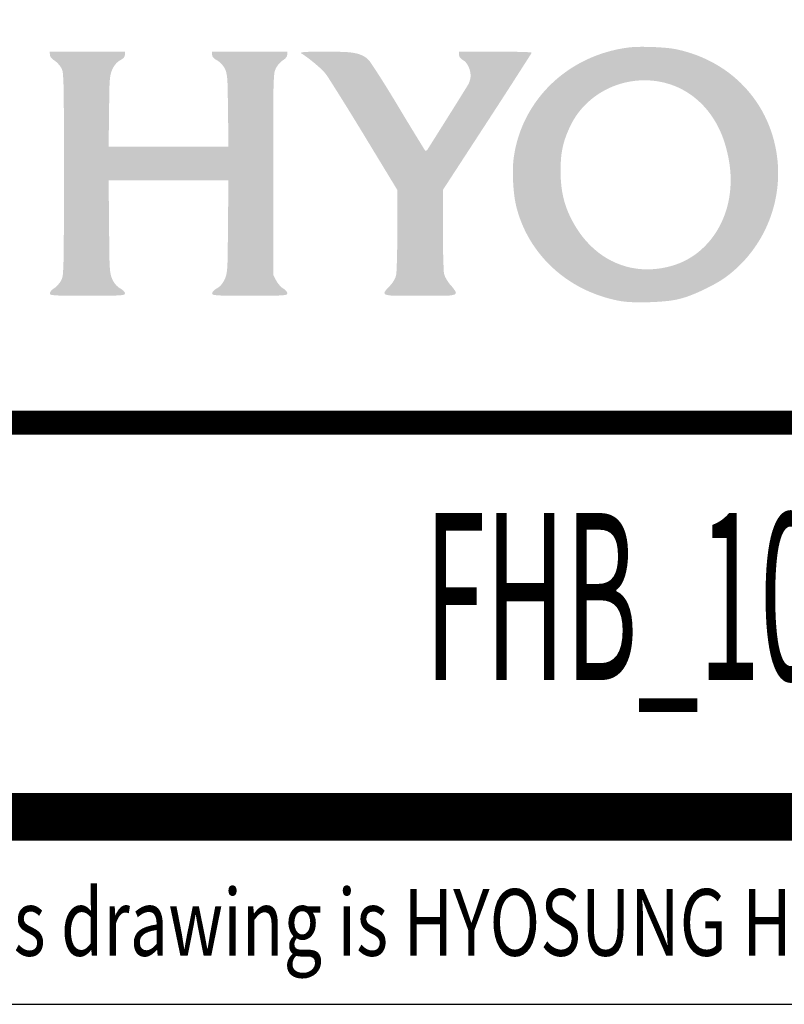
# Model space of a CAD drawing. Units: millimetres. Extents: x 1106 to 2545, y 14 to 2140.
# Drawn here: x 1327 to 1456, y 14 to 181 of the extents above; entities that cross this region are included whole.
import ezdxf
from ezdxf.enums import TextEntityAlignment as Align

# ---------------------------------------------------------------- set-up
doc = ezdxf.new("R2010")
doc.units = ezdxf.units.MM
doc.header["$LTSCALE"] = 80
doc.layers.get('0').update_dxf_attribs({"linetype": 'CONTINUOUS', "lineweight": 30})
doc.styles.add('HY견고딕', font='txt')
doc.styles.add('ROMANS', font='romans.shx', dxfattribs={"width": 0.7, "height": 3.5, "bigfont": 'whgtxt.shx'})

# ---------------------------------------------------------------- blocks, each defined once
blk = doc.blocks.new('HS_A4양식_S(297X210MM)')
blk.add_line((18.0000000000002, 18.00000000000068), (196.0000000000001, 18.00000000000068))
at = {"color": 0}
for p, q in [((18, 14.00000000000057), (195.9999999999999, 14.00000000000131)), ((18, 14), (195.9999999999999, 14.00000000000028))]:
    blk.add_line(p, q, dxfattribs=at)
at = {"color": 3, "const_width": 1}
blk.add_lwpolyline([(21.99999999999991, 17.92807144603535), (191.9999999999999, 17.92807144603535), (192, 273.0000000000006), (21.49999999999997, 273.0000000000006)], dxfattribs=at)
at = {"style": 'ROMANS', "width": 0.75}
blk.add_text("The information written in this drawing is HYOSUNG HEAVY INDUSTRIES's property, and may not be disclosed and/or reproduced without the prior official permission of HYOSUNG HEAVY INDUSTRIES Corp.", height=1.4, dxfattribs=at).set_placement((25.5073376602312, 15.01732643448363))
blk = doc.blocks.new('hico_ci')
at = {"true_color": 0x0e4194}
h = blk.add_hatch(color=154, dxfattribs=at)
edge = h.paths.add_edge_path()
edge.add_arc((-87.58889213669869, 67.21039386994674), 115.6573542135317, 327.1048165484382, 327.379148609724)
edge.add_arc((-975.6210822683096, 635.5862093153438), 1170.006555518851, 327.3791455014085, 327.4034389118317)
edge.add_arc((10.06323945754997, 5.298141397494064), 0.03363674859879229, 327.4034434854938, 359.999956419561)
edge.add_arc((10.08695586406088, 5.298141372526757), 0.009920342087866648, 359.9999964333156, 447.9339419372215)
edge.add_arc((8.1752010225552, -47.69314807680414), 53.03568355278372, 87.9338491325548, 88.16463645442393)
edge.add_arc((9.481611089147691, -6.923395607587707), 12.24500540615856, 88.16454350043396, 89.3118246058308)
edge.add_arc((9.337503835981352, -18.91895683877961), 24.24143221381396, 89.31177138105487, 90.00000621573453)
edge.add_line((9.337501206148772, 5.322475375034202), (8.578126206148738, 5.322475375034202))
edge.add_line((8.578126206148738, 5.322475375034216), (8.578126206148738, 5.25822685003422))
edge.add_arc((8.666198882282174, 5.258226829829709), 0.08807267613343815, 179.9999868559348, 200.2438586409471)
edge.add_arc((8.69831167707514, 5.270070055741982), 0.1222997646660304, 200.2439029638572, 216.0719736548398)
edge.add_arc((8.727682244430241, 5.291465640012149), 0.158637090558326, 216.0720310189615, 229.8197973618891)
edge.add_arc((8.790425285179538, 5.365763867678297), 0.2558837655492473, 229.8197694449375, 239.4290538196848)
edge.add_arc((8.530958847521276, 4.926521539180371), 0.2542697950728332, 35.773980360010626, 59.4290939640411, ccw=False)
edge.add_arc((8.3846441228863, 4.821096355150175), 0.43460966330124, 19.939364720869207, 35.77405005855218, ccw=False)
edge.add_arc((8.356329087600102, 4.810824031118727), 0.4647304512079843, 4.612762918081216, 19.939412931985885, ccw=False)
edge.add_arc((8.468191045552942, 4.819849583594632), 0.3525049717728713, -14.242378039020878, 4.612718611072523, ccw=False)
edge.add_arc((8.37886672111813, 4.842523250303046), 0.4446620664386157, 328.1681828404623, 345.7575186850096, ccw=False)
edge.add_arc((-125.627537153641, 88.03314091747795), 158.1735279955739, 327.8878710710293, 328.168161884662, ccw=False)
edge.add_arc((-363.4408394177982, 237.2831641715134), 438.9416461555749, 327.78223336135653, 327.8878867712939, ccw=False)
edge.add_arc((7.874564893326976, 3.292543172559448), 0.04901669569161234, 270.5100142516248, 327.78214302879337, ccw=False)
edge.add_arc((7.874911439092443, 3.253612993188966), 0.01008497392409092, 211.6244722057158, 270.5100004642802, ccw=False)
edge.add_arc((462.6611376262816, 283.3078246804128), 534.1082716524951, 211.5912425901737, 211.6244741420596, ccw=False)
edge.add_arc((49.60484903123921, 29.28092960519082), 49.19058691675746, 211.1883478339968, 211.5912513404664, ccw=False)
edge.add_arc((89.75058026022674, 53.58285426920961), 96.1188649406232, 210.944249107223, 211.1883290356674, ccw=False)
edge.add_arc((-23.94473440569851, -14.58175150186155), 36.44447107999163, 30.94431844343522, 31.63759526091016)
edge.add_arc((-7.928916743040276, -4.714298704185325), 17.63295758118127, 31.63769531155149, 32.8310410223266)
edge.add_arc((-9.367680583845129, -5.642642252222785), 19.34522599837955, 32.83109061856086, 33.7003780165808)
edge.add_arc((6.382520501175406, 4.861586527081016), 0.4135684780636451, 33.70034679136021, 47.50976918376232)
edge.add_arc((6.35941429625359, 4.836362018646184), 0.4477762627282614, 47.50975857406636, 66.4310955419071)
edge.add_arc((6.271751073153951, 4.635410225171825), 0.6670169158575688, 66.43114360342825, 80.4677626110921)
edge.add_arc((6.102158472550343, 3.625459070578245), 1.691108212981185, 80.46774511113301, 88.4389558479287)
edge.add_arc((5.785070374573792, -8.009341366430519), 13.33022871544476, 88.43889006856084, 90.18018989185562)
edge.add_arc((5.834315241008426, -23.67389749204497), 28.99486224672253, 90.1801526105918, 90.71896112843406)
edge.add_arc((5.498262702725754, 3.105442411625233), 2.213413873179214, 90.71892629454378, 94.25677422828905)
edge.add_arc((5.357341162462205, 4.998739249772001), 0.3148797550115914, 94.25673904725257, 105.4967135946727)
edge.add_arc((5.275644857788564, 5.293392175350647), 0.009110834502378819, 105.4966114967839, 238.0067809175427)
edge.add_arc((4.252225556749778, 3.655145908229215), 1.922530410003445, 53.281262030822575, 58.00680649472531, ccw=False)
edge.add_arc((3.278514217656578, 2.34970027732092), 3.551119390420127, 50.29611920957092, 53.28128967502448, ccw=False)
edge.add_arc((3.367779009109483, 2.457206528810275), 3.411384652069549, 47.32926842106173, 50.296107328445714, ccw=False)
edge.add_arc((5.015447560932614, 4.24459976048162), 0.980420600239397, 39.82273817270891, 47.329237615382624, ccw=False)
edge.add_arc((5.0822900594072, 4.300335129029136), 0.8933898533210056, 32.48958094374319, 39.82277055643982, ccw=False)
edge.add_arc((-55.12113784600947, -34.03807164447284), 72.26765808419817, 32.17192166635982, 32.48956926458112, ccw=False)
edge.add_arc((-36.62863076186463, -22.40537547880605), 50.42063452628888, 31.63174257217389, 32.1719261811038, ccw=False)
edge.add_arc((-61.26873061042318, -37.58294216214503), 79.36010672211306, 31.24720576788991, 31.631774679040575, ccw=False)
edge.add_line((6.579174399898761, 3.583650175034208), (7.28437620614875, 2.421387475034209))
edge.add_line((7.28437620614875, 2.421387475034209), (7.28421935302373, 1.572712675034211))
edge.add_arc((-26.29039406896339, 1.57890429528149), 33.57461399289706, 359.3674324155447, 359.98943387076315, ccw=False)
edge.add_arc((-6.209515706452777, 1.357180485688815), 13.49251158161575, 358.13862431789545, 359.36749241990196, ccw=False)
edge.add_arc((-5.06519223850529, 1.319977115114682), 12.34758350970553, 357.10324926653715, 358.1386915486749, ccw=False)
edge.add_arc((6.875745304499446, 0.7157539846580931), 0.3913685987348835, 344.5565989774974, 357.10328448918904, ccw=False)
edge.add_arc((6.965432665634751, 0.6909766429349986), 0.2983216245217534, 333.7316691536306, 344.5566396288096, ccw=False)
edge.add_arc((6.72166906340982, 0.8112843482579137), 0.5701573060091718, 327.0652532396875, 333.73168445078386, ccw=False)
edge.add_arc((6.672450634722168, 0.8431672817903575), 0.6288000819758233, 320.66539376668703, 327.0652725783152, ccw=False)
edge.add_arc((6.728708927377227, 0.7970643240633137), 0.556064408449558, 313.6474247892735, 320.66533855560454, ccw=False)
edge.add_arc((7.50535355754414, -0.01714257729648239), 0.5691510197192278, 133.647408069556, 148.3259636151153)
edge.add_arc((7.052183909207088, 0.2624570773319164), 0.03666750162476553, 148.3259389618278, 253.6268939152288)
edge.add_arc((7.187812768795311, 0.724081801180958), 0.5178042526860861, 253.6268161479213, 269.4911530252744)
edge.add_arc((7.762562769238059, 65.43971550516704), 65.23599013016188, 269.4911602438272, 269.9999459300735)
edge.add_arc((7.76246187787325, 66.32566976228848), 66.12194438726597, 270.0000340786137, 270.5083614008801)
edge.add_arc((8.345128069280747, 0.6569011900988073), 0.4505909241434287, 270.5084270729581, 288.0799916175415)
edge.add_arc((8.472636999600866, 0.2663252159377834), 0.03972827202814812, 288.0800301696663, 390.2105896667334)
edge.add_arc((7.866984011619934, -0.08632322706134232), 0.7405681012330404, 30.2105971818557, 42.66885251523486)
edge.add_arc((8.88747008343887, 0.8543285775446776), 0.6473143290490169, 216.4891175845401, 222.6689172848921, ccw=False)
edge.add_arc((9.082377253938319, 0.9984956657473418), 0.8897456686747677, 211.6204300748815, 216.4891512352539, ccw=False)
edge.add_arc((9.017810397560368, 0.9587427535013688), 0.8139223676766171, 206.6459126673218, 211.6204676047614, ccw=False)
edge.add_arc((8.537487405576371, 0.7177332187452947), 0.2765251472969634, 195.5184111570572, 206.6458959067241, ccw=False)
edge.add_arc((8.622706996762076, 0.7413959632433063), 0.3649689384809635, 182.7461762309144, 195.5183759813155, ccw=False)
edge.add_arc((22.51442657138034, 1.407729290481242), 14.27266007837977, 181.8369932019523, 182.7461578620843, ccw=False)
edge.add_arc((22.24609573247881, 1.399143716806435), 14.0041919224401, 180.6627529541779, 181.8370769737105, ccw=False)
edge.add_arc((39.00217691040842, 1.592994806739142), 30.76139439439919, 180.0107681297366, 180.6627923414326, ccw=False)
edge.add_line((8.240783059273724, 1.587213531284235), (8.240626206148761, 2.422264215659226))
edge.add_line((8.240626206148761, 2.422264215659212), (9.168751206148727, 3.848035806284216))
edge.add_arc((-178.2051710669145, 125.8217303322709), 223.5767628898644, 326.9373177716921, 327.1048506011462)
h = blk.add_hatch(color=154, dxfattribs=at)
edge = h.paths.add_edge_path()
edge.add_arc((11.68919191191969, 2.538343205864436), 1.965765927080678, 187.2894835030015, 194.5072811928714)
edge.add_arc((12.2660136002329, 2.68759712545301), 2.561584685278885, 194.5072699262425, 211.1343780194059)
edge.add_arc((12.33193142044212, 2.727411402982582), 2.638593358204431, 211.1343063245497, 227.3961501525145)
edge.add_arc((12.39077391693854, 2.791393139484924), 2.725519200160242, 227.396144906125, 243.3761176964152)
edge.add_arc((12.47858414191199, 2.966573659689544), 2.921475445915393, 243.3762052570861, 258.5454178779332)
edge.add_arc((12.25548099169282, 1.865535318699628), 1.798060810105342, 258.5455157035683, 267.7626426167035)
edge.add_arc((12.39707128768441, 5.48965936480019), 5.424949685359572, 267.7626533380533, 271.8086900758062)
edge.add_arc((12.39714799714449, 5.487347908822073), 5.422636959854104, 271.8086508097766, 275.8526255419379)
edge.add_arc((12.76951933404519, 1.854596479325295), 1.770850635183754, 275.8526732157882, 285.1663574160452)
edge.add_arc((12.68579322948068, 2.163462045791235), 2.090863132942609, 285.1664606073626, 291.9979895865242)
edge.add_arc((11.88375951074914, 4.148757677798571), 4.232044309873992, 291.9980303602974, 296.0291748207384)
edge.add_arc((11.8953527023329, 4.125010831351645), 4.205618663335664, 296.0292224569466, 300.0651782722474)
edge.add_arc((13.0211886708172, 2.180116209936116), 1.958371076543978, 300.0652126386263, 307.2129491570039)
edge.add_arc((12.60298579963501, 2.730816311242165), 2.649865286961164, 307.2129929084344, 321.4633113674406)
edge.add_arc((12.55214108457989, 2.771312353273785), 2.714866167484631, 321.4633254862762, 335.4570189951541)
edge.add_arc((12.54025299389133, 2.776741611822786), 2.727935350631395, 335.4570042895629, 349.4153063551598)
edge.add_arc((12.56243411208112, 2.772596560077034), 2.70537025683335, 349.4153084606654, 363.4608321026616)
edge.add_arc((12.55539298521609, 2.772171604026838), 2.712424195763331, 3.460813831792296, 21.82344865292583)
edge.add_arc((12.69353961127501, 2.8274904571131), 2.563613356788706, 21.8234786956147, 40.97970416400582)
edge.add_arc((12.6763417641564, 2.812548629808475), 2.586395458200169, 40.97974863379949, 60.04220559561634)
edge.add_arc((12.5682015241656, 2.624921177873176), 2.802955778252767, 60.04224661876668, 77.98924148490866)
edge.add_arc((12.76698895917229, 3.559273059424314), 1.847691478243744, 77.98928495001745, 84.92408230861547)
edge.add_arc((12.41594903514419, -0.3928076015475597), 5.81533190790588, 84.92407827458382, 87.8748770375062)
edge.add_arc((12.41587516820698, -0.3948385649667756), 5.817364213615624, 87.8748917700453, 90.82752369380134)
edge.add_arc((12.35898362394613, 3.543982155733403), 1.87813264925904, 90.8275496515172, 97.68541118779471)
edge.add_arc((12.50000217084153, 2.498990270799283), 2.932596622159962, 97.68543121261783, 115.3037019253431)
edge.add_arc((12.42504406724476, 2.657544984759511), 2.757216136909978, 115.3037564079968, 133.7558804179542)
edge.add_arc((12.36598733776071, 2.719229187338541), 2.671819192405485, 133.7559606811701, 152.5295614758335)
edge.add_arc((12.30379515834289, 2.751564056279648), 2.601723465502769, 152.5295701082027, 171.6812438555395)
edge.add_arc((11.75079872226166, 2.832420689618715), 2.042847044932155, 171.6811963835469, 178.7094137085831)
edge.add_arc((13.66132696950058, 2.789382430881972), 3.953859989735534, 178.7094663218426, 182.9972113084133)
edge.add_arc((13.64521779882244, 2.788546432379022), 3.937729142960169, 182.997319722999, 187.2894176632888)
edge = h.paths.add_edge_path(flags=16)
edge.add_arc((12.43454166001834, 2.94986987967664), 1.722679258958263, 167.6028225002973, 175.2876595505345, ccw=False)
edge.add_arc((12.34351379692515, 2.969881443842425), 1.629477678749483, 159.6660333993345, 167.6029080598833, ccw=False)
edge.add_arc((13.32730393623007, 2.605303356162651), 2.678648885087997, 154.196473116792, 159.6660354923936, ccw=False)
edge.add_arc((12.37288713534366, 3.066757485989228), 1.618530333347016, 132.6447728647698, 154.1964265783206, ccw=False)
edge.add_arc((12.45933487403192, 2.972894146620803), 1.746137300247647, 112.28517211592961, 132.6447851165569, ccw=False)
edge.add_arc((12.47029381202617, 2.946159298904831), 1.775031078125534, 92.10890726691781, 112.2852396066684, ccw=False)
edge.add_arc((12.46824060483362, 3.001901121937323), 1.719251453759407, 71.443714094842, 92.10888828588702, ccw=False)
edge.add_arc((12.4972358374809, 3.088284152688189), 1.628132018335549, 52.83166924084031, 71.44363011939481, ccw=False)
edge.add_arc((12.40506498923014, 2.966717600473032), 1.780689849601566, 35.42864611199792, 52.83160064103822, ccw=False)
edge.add_arc((12.19004330619771, 2.813748873186071), 2.044571936339573, 19.300637357654125, 35.428621339692825, ccw=False)
edge.add_arc((11.49144959248736, 2.569094329895151), 2.784767195974786, 6.506995906487589, 19.300671919105184, ccw=False)
edge.add_arc((12.02197803005953, 2.629605598560161), 2.25079899775696, -10.358093236890397, 6.507006827108285, ccw=False)
edge.add_arc((12.3189969221811, 2.57531883060318), 1.948859806116598, 330.85322717738404, 349.64185270600444, ccw=False)
edge.add_arc((12.4797538450747, 2.485672308726933), 1.764796536721063, 311.00800257837096, 330.8531818324648, ccw=False)
edge.add_arc((12.61813730835775, 2.326523565679054), 1.553897733209628, 289.17587637404074, 311.0080431697409, ccw=False)
edge.add_arc((12.51907279004075, 2.611383135112632), 1.855491421948564, 270.78068982063064, 289.17588751656626, ccw=False)
edge.add_arc((12.52189537146756, 2.404211824798011), 1.648300884560428, 250.67760092073502, 270.7807047072632, ccw=False)
edge.add_arc((12.53142804544882, 2.431402003501034), 1.677113688832597, 230.7699054796019, 250.6776372239779, ccw=False)
edge.add_arc((12.71898328438812, 2.661120955414404), 1.973673572366691, 213.1500393052647, 230.7699048368879, ccw=False)
edge.add_arc((13.17975190260552, 2.96206404577373), 2.524013888141321, 205.5533027939238, 213.1500023820812, ccw=False)
edge.add_arc((12.6335551178762, 2.700914492956613), 1.918596662935977, 196.222376417476, 205.5532209277916, ccw=False)
edge.add_arc((12.68404558733425, 2.715603976045131), 1.97118058081028, 187.0303983586766, 196.2223557713998, ccw=False)
edge.add_arc((13.52525853942973, 2.819348508231229), 2.818766658281611, 179.9999620543503, 187.030469055241, ccw=False)
edge.add_arc((14.01780235377998, 2.819352797778606), 3.311310472632135, 175.2875553569434, 180.0000419208737, ccw=False)
h = blk.add_hatch(color=154, dxfattribs=at)
edge = h.paths.add_edge_path()
edge.add_arc((9.187206241704985, 4.474995863492239), 4.498239501168128, 175.2537226692827, 178.5498361790088, ccw=False)
edge.add_arc((5.042671590962271, 4.819109166834593), 0.3394438297334494, 153.4349841819123, 175.2537514333179, ccw=False)
edge.add_arc((5.071663409174676, 4.80461320228045), 0.3718576926876159, 144.9618109578997, 153.4349734583033, ccw=False)
edge.add_arc((5.256509309624079, 4.674998314432045), 0.5976186859187361, 139.0231175462949, 144.9617560923459, ccw=False)
edge.add_arc((5.236532895520156, 4.69234900617333), 0.5711592145661168, 133.0052057162648, 139.0230876761897, ccw=False)
edge.add_arc((5.018875177344938, 4.925716310526852), 0.2520429645533461, 121.9132370704495, 133.0052818469795, ccw=False)
edge.add_arc((4.715230563155529, 5.413290726485641), 0.3223513797988501, 301.9132309446089, 310.3303197891168)
edge.add_arc((4.797640705980484, 5.316219868010194), 0.1950164544817469, 310.3303833331533, 322.5946277058486)
edge.add_arc((4.839218605550741, 5.284425070712089), 0.1426749712404812, 322.5946005615776, 337.0483214169311)
edge.add_arc((4.895502404485939, 5.260590102719391), 0.08155237540408382, 337.0482654015563, 359.0191881501167)
edge.add_line((4.977042831148736, 5.259194125034213), (4.978126206148744, 5.322475375034216))
edge.add_line((4.978126206148744, 5.322475375034216), (3.403126206148727, 5.322475375034216))
edge.add_line((3.403126206148727, 5.322475375034216), (3.403126206148727, 5.258558612534216))
edge.add_arc((3.489054609459487, 5.258558602177899), 0.08592840331076053, 179.9999930945587, 201.896430197849)
edge.add_arc((3.508759805562704, 5.266478623680712), 0.1071656699444701, 201.8964349379639, 220.4517036111342)
edge.add_arc((3.555216204034849, 5.306088389450778), 0.1682158992917882, 220.4516852156523, 234.7702635664025)
edge.add_arc((3.714921506619845, 5.532236513483255), 0.4450710196654485, 234.7703152045882, 241.6959536183637)
edge.add_arc((3.370559277503048, 4.892793994589184), 0.2812017113468315, 50.86006920147929, 61.69601591759522, ccw=False)
edge.add_arc((3.230406123309649, 4.720580746704243), 0.503238441140414, 43.851556820799374, 50.86008287560321, ccw=False)
edge.add_arc((3.214684643927228, 4.705477243713844), 0.5250393749862967, 36.958888156783416, 43.85155418618689, ccw=False)
edge.add_arc((3.334909242005239, 4.795937387483264), 0.3745834292956964, 28.081160592727713, 36.95893840601258, ccw=False)
edge.add_arc((3.328178829164273, 4.79234638166642), 0.3822119140581335, 13.225971721686392, 28.08117957276511, ccw=False)
edge.add_arc((2.934479721115963, 4.699816870763314), 0.7866382955739778, 4.568339894188625, 13.225966081551292, ccw=False)
edge.add_arc((0.4831151305145909, 4.503949018237449), 3.245815509950178, 1.0691973059704196, 4.568322420985396, ccw=False)
edge.add_arc((-73.17354544890884, 3.129353473349468), 76.91530146325515, 0.7171187235201728, 1.0691437160049873, ccw=False)
edge.add_line((3.735731612398723, 4.092006625034216), (3.745324178023736, 3.325600375034213))
edge.add_line((3.745324178023736, 3.325600375034213), (1.233419284273708, 3.325600375034213))
edge.add_line((1.233419284273708, 3.325600375034213), (1.242491481148733, 4.077944125034207))
edge.add_arc((75.90618228072583, 3.177563421383283), 74.66911951554243, 178.9492778471202, 179.3090950468247, ccw=False)
edge.add_arc((4.282964990864201, 4.491173809992091), 3.033857059099433, 175.2773226468395, 178.9492095330713, ccw=False)
edge.add_arc((2.013039278544909, 4.678699385533207), 0.7561984848333905, 166.2161886248321, 175.2772610728294, ccw=False)
edge.add_arc((1.759362372076708, 4.740932551854101), 0.4949994422134496, 153.7689169121626, 166.2162039020276, ccw=False)
edge.add_arc((1.800189139239734, 4.720816306101909), 0.5405130474314183, 146.6203152238009, 153.7689675831356, ccw=False)
edge.add_arc((1.723748335325155, 4.771181025968176), 0.4489717916486352, 138.4044318073887, 146.6203338569659, ccw=False)
edge.add_arc((1.681835766206717, 4.808387644888256), 0.3929272027817155, 129.6235305108242, 138.4045076812389, ccw=False)
edge.add_arc((1.609824533388434, 4.895361977600345), 0.2800106309129096, 118.30405277692299, 129.6235900095008, ccw=False)
edge.add_arc((1.282102172046677, 5.503905982342317), 0.411167892936678, 298.3040095837438, 305.557753168687)
edge.add_arc((1.425983022421036, 5.302621709935735), 0.1637470825292852, 305.5578003203777, 319.9850413397115)
edge.add_arc((1.469426584904454, 5.26614899984898), 0.1070231748508289, 319.985000569702, 338.3915837106468)
edge.add_arc((1.488589579857035, 5.258558508530541), 0.08641162629175485, 338.3916259662098, 360.0000689603048)
edge.add_line((1.575001206148727, 5.258558612534216), (1.575001206148727, 5.322475375034216))
edge.add_line((1.575001206148727, 5.322475375034216), (1.206148738219781e-06, 5.322475375034216))
edge.add_line((1.206148738219781e-06, 5.322475375034216), (0.001084581148745656, 5.259194125034213))
edge.add_arc((0.082479051802693, 5.260587643541271), 0.08140639868502848, 180.9808397163434, 202.8761413317683)
edge.add_arc((0.1423707861414982, 5.285857737444275), 0.1464109945837339, 202.8762204470773, 216.9861301798927)
edge.add_arc((0.1828571035281357, 5.316350986147711), 0.1970961019824657, 216.9861263263339, 229.0769113661756)
edge.add_arc((0.2567737485896942, 5.401612771392394), 0.3099377717689635, 229.0768540884552, 237.6900818440591)
edge.add_arc((-0.07093909109062224, 4.883421070461083), 0.3031840303270175, 48.650506051959894, 57.69006886427968, ccw=False)
edge.add_arc((-0.2908639050203305, 4.633520156915012), 0.6360764909997402, 43.45704618637882, 48.65059236674932, ccw=False)
edge.add_arc((-0.3005782787821545, 4.62431513076794), 0.6494593742435518, 38.29306624160358, 43.457062893171496, ccw=False)
edge.add_arc((-0.07746318547236797, 4.800477359561668), 0.3651822634589424, 30.346072502035383, 38.29301911529478, ccw=False)
edge.add_arc((0.004452605858347169, 4.848433362575278), 0.2702613748497263, 4.939850417253922, 30.346095271918898, ccw=False)
edge.add_arc((-3.871390973780052, 4.513435301850194), 4.160555342471186, 1.4857082299291733, 4.9399237902986215, ccw=False)
edge.add_arc((-19.0457361730914, 4.119839736796095), 19.34000426845374, 0.08825274715462683, 1.4857940784032735, ccw=False)
edge.add_arc((-900.0484495360081, 2.762499201446857), 900.3437632423573, 3.8257286519183253e-05, 0.08827375337710919, ccw=False)
edge.add_arc((-783.1345653051247, 2.763213324245754), 783.4298790112815, 359.9019013709751, 359.999991739512, ccw=False)
edge.add_arc((-22.00426329788951, 1.46004324254308), 22.2984613928216, 358.6217082638505, 359.9019118458351, ccw=False)
edge.add_arc((-5.28173699924713, 1.05769293459494), 5.571095444200401, 355.8244394385408, 358.6217096645656, ccw=False)
edge.add_arc((-0.0486603602513469, 0.675643774356459), 0.324091282734368, 333.59583388099725, 355.82446818877577, ccw=False)
edge.add_arc((-0.06711660006649822, 0.6848072708787925), 0.3446971667635955, 324.71278282674115, 333.59582394142444, ccw=False)
edge.add_arc((-0.2793308621381811, 0.8349926613728513), 0.6046789825592855, 318.8810723033326, 324.71275289466405, ccw=False)
edge.add_arc((-0.2696616184250615, 0.8265514293682088), 0.5918435366558339, 313.0127890666265, 318.8811150701176, ccw=False)
edge.add_arc((-0.06146021859018447, 0.6033825489550821), 0.286635129042212, 302.9192345195131, 313.0128034544713, ccw=False)
edge.add_arc((0.2739643268929228, 0.0852757114656697), 0.3305717412744084, 122.9191504773445, 130.6857129611274)
edge.add_arc((0.2418668742776333, 0.1226110453020794), 0.2813358436280508, 130.6856831070009, 139.4506409552877)
edge.add_arc((0.1942187074765798, 0.1633775980702978), 0.2186281118552285, 139.4506670761514, 148.9908588826204)
edge.add_arc((0.04574302144092712, 0.2526230686338522), 0.04539479127323905, 148.9908961198134, 179.5947700260125)
edge.add_arc((0.02971784233687913, 0.2527363711246977), 0.02936921163414629, 179.5946938713614, 258.3746153831533)
edge.add_arc((0.1624848353998516, 0.8980770354915961), 0.6882255294550204, 258.3746488449025, 266.4220843892311)
edge.add_arc((0.3222814126168032, 3.453747093226326), 3.248886457826702, 266.4221478909752, 269.7203236218828)
edge.add_arc((0.7875283573369529, 98.78581201744271), 98.58208664241224, 269.7203809544621, 269.9999842197649)
edge.add_arc((0.7874523699088058, 100.8464148642967), 100.6426894892743, 270.0000278024211, 270.2755057776488)
edge.add_arc((1.256101978819146, 3.383122773588099), 3.178270660585631, 270.2755883282429, 273.6223406695814)
edge.add_arc((1.416039785487015, 0.8566948252136513), 0.6467852704781617, 273.6223929170538, 282.0653444305648)
edge.add_arc((1.544954992237052, 0.2535796344224082), 0.0300462139116547, 282.0652958080877, 360.0000059339637)
edge.add_arc((1.531879575042382, 0.2535796530095666), 0.04312163110634792, 359.9999794378645, 392.3774988077429)
edge.add_arc((1.417932497964927, 0.1813295269256798), 0.1780438942567621, 32.37746296522032, 43.66979372378722)
edge.add_arc((1.371248229628833, 0.1367642033499408), 0.2425844936921916, 43.66978207044835, 53.61489526208166)
edge.add_arc((1.32534795801169, 0.07447313980362935), 0.3199602749948969, 53.6148476587878, 61.69593142636136)
edge.add_arc((1.60982453338849, 0.6027137724681069), 0.2800106309129513, 230.3764099904914, 241.6959472230689, ccw=False)
edge.add_arc((1.681835766206717, 0.6896881051801813), 0.3929272027817154, 221.5954923187611, 230.3764694891758, ccw=False)
edge.add_arc((1.72374833532507, 0.7268947241002621), 0.4489717916485712, 213.3796661430414, 221.5955681926185, ccw=False)
edge.add_arc((1.800189139239734, 0.7772594439665141), 0.5405130474314177, 206.2310324168643, 213.3796847761991, ccw=False)
edge.add_arc((1.729733385805815, 0.7425437349124877), 0.4619688328321589, 192.0099621484317, 206.2310582069813, ccw=False)
edge.add_arc((2.213791155062751, 0.8455212676515629), 0.9568590188603565, 183.7610948827286, 192.0099567370851, ccw=False)
edge.add_arc((5.780207194946257, 1.079969930258855), 4.530972831393011, 180.7658398194206, 183.7610926255462, ccw=False)
edge.add_arc((151.083783855358, 3.022253563105366), 149.8475302363169, 180.5265644720688, 180.7658315603869, ccw=False)
edge.add_line((1.242581734273784, 1.645131625034253), (1.233599734273724, 2.622475375034213))
edge.add_line((1.233599734273724, 2.622475375034213), (3.74394793739873, 2.622475375034213))
edge.add_line((3.74394793739873, 2.622475375034213), (3.735255821773706, 1.64513162503421))
edge.add_arc((-146.3066071123479, 2.979464021770667), 150.047795970773, 359.2514402986514, 359.4904782041009, ccw=False)
edge.add_arc((-0.7960221241915804, 1.078284990595407), 4.524791516824053, 356.253890915286, 359.25143516085666, ccw=False)
edge.add_arc((2.766690528925693, 0.8450158720550291), 0.9544503664091994, 347.98989706668414, 356.25386538423106, ccw=False)
edge.add_arc((3.248412297913632, 0.7425341993875918), 0.4619482283940666, 333.76900104508525, 347.9898688018067, ccw=False)
edge.add_arc((3.17793827305772, 0.7772594439665141), 0.5405130474314176, 326.62031522380096, 333.7689675831358, ccw=False)
edge.add_arc((3.254379076972384, 0.7268947241002621), 0.4489717916485708, 318.4044318073815, 326.6203338569586, ccw=False)
edge.add_arc((3.296291646090737, 0.6896881051801813), 0.3929272027817167, 309.623530510824, 318.40450768123867, ccw=False)
edge.add_arc((3.368302878908992, 0.6027137724679505), 0.2800106309128179, 298.30405277694587, 309.6235900095239, ccw=False)
edge.add_arc((3.652779454285763, 0.07447313980348724), 0.3199602749950114, 118.3040685736217, 126.3851523411967)
edge.add_arc((3.606879182668621, 0.1367642033499408), 0.2425844936921915, 126.3851047379184, 136.3302179295517)
edge.add_arc((3.560194914332527, 0.1813295269256656), 0.178043894256764, 136.3302062762122, 147.6225370347786)
edge.add_arc((3.446247837255072, 0.2535796530095666), 0.04312163110634373, 147.6225011922566, 180.000020562136)
edge.add_arc((3.433172420060401, 0.2535796344224082), 0.03004621391167477, 179.9999940660439, 257.9347041919114)
edge.add_arc((3.562087626810467, 0.8566948252136513), 0.6467852704781616, 257.9346555694326, 266.3776070829437)
edge.add_arc((3.722025433478279, 3.383122773588639), 3.178270660586161, 266.3776593304197, 269.7244116717577)
edge.add_arc((4.190675042392286, 100.8464148642849), 100.6426894892625, 269.7244942223491, 269.9999721975768)
edge.add_arc((4.19056098669833, 102.0059297363301), 101.8022043613168, 270.000036706467, 270.2732228537978)
edge.add_arc((4.661037702820863, 3.345250955196079), 3.140403820813704, 270.2732949301528, 273.6463976657705)
edge.add_arc((4.821023897840803, 0.8347796219481864), 0.6248398884805046, 273.6464328660275, 282.3152729875675)
edge.add_arc((4.94783585105634, 0.2539114129939861), 0.03029035509240759, 282.3152856719681, 359.9999754859487)
edge.add_arc((4.931431382099532, 0.2539114281091912), 0.04669482404921999, 359.9999655512809, 389.2094460512672)
edge.add_arc((4.82060837233476, 0.1919507527718736), 0.1736627915905287, 29.20939099351878, 40.20563086756618)
edge.add_arc((4.783691920476514, 0.1607477402299224), 0.2219996554678509, 40.20562544638967, 50.19099865315788)
edge.add_arc((4.768155787580667, 0.1421062904107089), 0.2462664038423687, 50.19105223419552, 59.42900102047238)
edge.add_arc((5.00363391042842, 0.5407385548956825), 0.2167213158957753, 227.217793682128, 239.4290190305187, ccw=False)
edge.add_arc((5.249289820764062, 0.8061878556978428), 0.5783981849089577, 221.3492207736012, 227.2177758099752, ccw=False)
edge.add_arc((5.28529440245066, 0.8378734943886741), 0.6263597278540328, 215.6086967400149, 221.3492205788957, ccw=False)
edge.add_arc((5.133687751237858, 0.7292989365900553), 0.4398844981501318, 208.1271467363041, 215.6086919196131, ccw=False)
edge.add_line((4.74575202802373, 0.5219242844092093), (4.682813706148721, 0.6396628750342046))
edge.add_line((4.682813706148721, 0.6396628750342188), (4.682813706148636, 2.749037875034318))
edge.add_arc((835.1131370185794, 2.749771049201115), 830.4303233127545, 179.9063146955063, 180.0000505855629, ccw=False)
edge.add_arc((25.01140486195595, 4.074389449233109), 20.32750819786675, 178.5498128154432, 179.9063318496599, ccw=False)
blk = doc.blocks.new('HYOSUNG_TITLE_A4')
at = {"color": 3}
blk.add_line((-155, 8.19702110853575), (-85.00000000000014, 8.19702110853575), dxfattribs=at)
blk.add_line((-170, 0), (0, 0))
at = {"color": 3, "const_width": 0.5}
blk.add_lwpolyline([(-85.00000000000014, 8.197021108535324), (-155, 8.197021108535694)], dxfattribs=at)
blk.add_blockref('hico_ci', (-146.0466095266641, 10.65474165895822))
for tag, height, style, width, p in [('GEN-TITLE-DES1{20}', 3.4, 'HY견고딕', 0.9, (-40.12195512001956, 40.23156919876124)), ('GEN-TITLE-DES2{24.5}', 2.5, 'ROMANS', 0.8, (-40.24577003001945, 36.36750108462855)), ('GEN-TITLE-NR{12.3}', 4, 'HY견고딕', 0.9, (-52.35236835450229, 27.93472779195201)), ('GEN-TITLE-DAT{7.1}', 2, 'ROMANS', 0.7, (-7.813813360791329, 21.46618360339403)), ('GEN-TITLE-REV{22.6}', 3, 'ROMANS', 0.7, (-4.610111477596121, 15.46031826081006))]:
    blk.add_attdef(tag, text='', height=height, dxfattribs=dict(style=style, width=width)).set_placement(p, align=Align.CENTER)
at = {"style": 'ROMANS', "width": 0.7}
for tag, height, p in [('GEN-TITLE-PLOT{5}', 1.8, (-160.0000000000002, 41.49999999999978)), ('GEN-TITLE-CHKM{2.5}', 2, (-167.5000000000001, 34.49999999999955)), ('GEN-TITLE-ISSD{5}', 1.8, (-160.0000000000002, 34.49999999999955)), ('GEN-TITLE-ITEM{12.7}', 3.5, (-120.0000000000001, 4.097021108535543)), ('GEN-TITLE-REF{12.7}', 3.5, (-39.42085257198779, 4.099999999999817)), ('GEN-TITLE-GRADE{22.6}', 3, (-4.664079815914306, 4.087387457092177))]:
    blk.add_attdef(tag, text='', height=height, dxfattribs=at).set_placement(p, align=Align.MIDDLE)
for tag, height, p in [('GEN-TITLE-CTRN{2.5}', 2, (-167.5000000000002, 41.49999999999978)), ('GEN-TITLE-POSI{22.6}', 2, (-8.07757402690612, 32.460909128455)), ('GEN-TITLE-APPM{2.5}', 2, (-167.5000000000001, 27.49999999999955)), ('GEN-TITLE-FSCM{20.7}', 1.8, (-12.77559254485186, 11.14676420777361))]:
    blk.add_attdef(tag, text='', height=height, dxfattribs=at).set_placement(p, align=Align.MIDDLE_CENTER)
for tag, p in [('GEN-TITLE-MAT2{35}', (-153.1717460559241, 41.4999999999998)), ('GEN-TITLE-MAT1{35}', (-153.1717460559242, 34.4999999999996)), ('GEN-TITLE-DACT{35}', (-153.1717460559241, 27.4999999999996))]:
    blk.add_attdef(tag, text='', height=2, dxfattribs=at).set_placement(p, align=Align.MIDDLE_LEFT)
at = {"style": 'ROMANS'}
blk.add_attdef('GEN-TITLE-SCA{12.7}', text='', height=2, dxfattribs=at).set_placement((-7.660747715843428, 26.68345472464819), align=Align.CENTER)

msp = doc.modelspace()

# ---------------------------------------------------------------- block references
at = {"lineweight": 0, "xscale": 8.085, "yscale": 8.085, "zscale": 8.085}
msp.add_blockref('HS_A4양식_S(297X210MM)', (960.4668961389093, -99.19), dxfattribs=at)
at = {"lineweight": 0}
ref = msp.add_blockref('HYOSUNG_TITLE_A4', (2512.786896138909, 46.34000000000554), dxfattribs=dict(at, xscale=8.085, yscale=8.085, zscale=8.085))
ref.add_attrib('GEN-TITLE-ITEM{12.7}', 'FHB_100Fr(2.2kW)_5~30:1_N type', dxfattribs={"height": 28.2975, "style": 'ROMANS', "width": 0.4826603325415674}).set_placement((1542.586896138908, 79.46441566251539), align=Align.MIDDLE)

doc.saveas('drawing.dxf')
